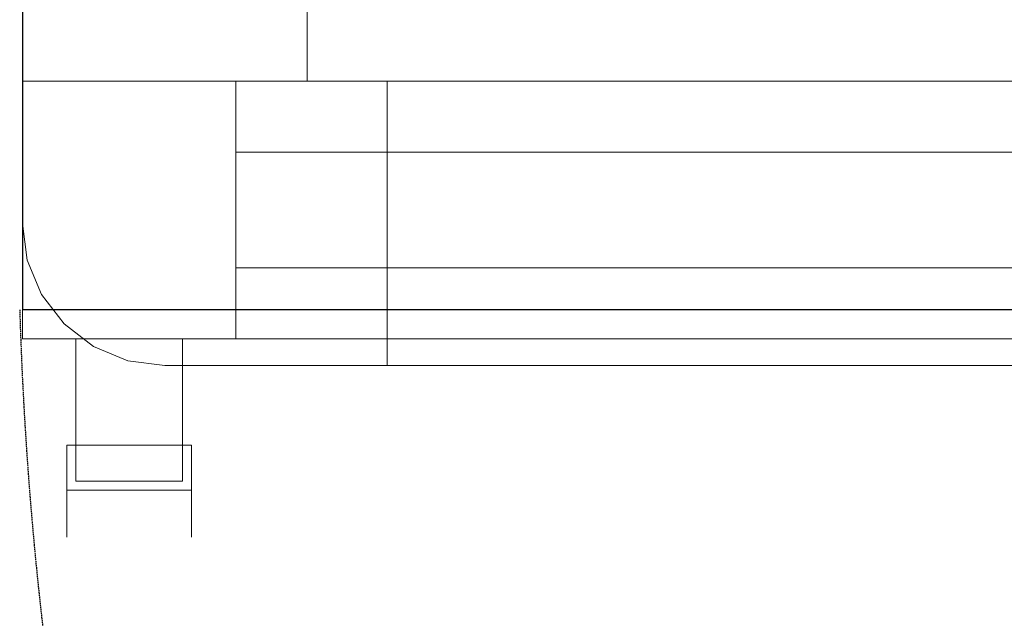
# Model space of a CAD drawing. Units: millimetres. Extents: x 0 to 776, y -1420 to 170.
# Drawn here: x 0 to 176, y -828 to -720 of the extents above; entities that cross this region are included whole.
import ezdxf

# ---------------------------------------------------------------- set-up
doc = ezdxf.new("R2010")
doc.units = ezdxf.units.MM
doc.linetypes.add('HIDDEN', pattern=[0.375, 0.25, -0.125])
for name, color, linetype in [('3D', 250, 'Continuous'), ('PLAN', 10, 'Continuous'), ('ДвериЯщикиОтступ', 10, 'Continuous')]:
    doc.layers.add(name, color=color, linetype=linetype)

msp = doc.modelspace()

# ---------------------------------------------------------------- linework, layer by layer
at = {"layer": '3D', "lineweight": 9}
for points in [[(686.93, -731.46, 2118.02), (686.93, -0.01, 2118.02), (0, -0.01, 2118.02), (0, -731.46, 2118.02)], [(0, -731.46, 2118.02), (0, -0.01, 2118.02), (0, -0.01, 159.01), (0, -731.46, 159.01)], [(686.93, -731.46, 159.01), (0, -731.46, 159.01), (0, -0.01, 159.01), (686.93, -0.01, 159.01)], [(636.04, -731.46, 512.01), (636.04, -6.37, 512.01), (50.89, -6.37, 512.01), (50.89, -731.46, 512.01)], [(50.89, -731.46, 512.01), (50.89, -6.37, 512.01), (50.89, -6.37, 2067.14), (50.89, -731.46, 2067.14)], [(50.89, -731.46, 2067.14), (50.89, -6.37, 2067.14), (636.04, -6.37, 2067.14), (636.04, -731.46, 2067.14)], [(65.2, -731.46, 499.29), (65.2, -731.46, 159.01), (0, -731.46, 159.01), (0, -731.46, 499.29)], [(0, -731.46, 499.29), (0, -731.46, 159.01), (0, -756.9, 159.01), (0, -756.9, 499.29)], [(686.93, -731.46, 2118.02), (686.93, -731.46, 2067.14), (0, -731.46, 2067.14), (0, -731.46, 2118.02)], [(0, -731.46, 2118.02), (0, -731.46, 2067.14), (0, -756.9, 2067.14), (0, -756.9, 2118.02)], [(686.93, -731.46, 2067.14), (686.93, -731.46, 2000.35), (0, -731.46, 2000.35), (0, -731.46, 2067.14)], [(0, -731.46, 2067.14), (0, -731.46, 2000.35), (0, -756.9, 2000.35), (0, -756.9, 2067.14)], [(0, -756.9, 1911.31), (0, -756.9, 2000.35), (0, -731.46, 2000.35), (0, -731.46, 1911.31)], [(686.93, -731.46, 1911.31), (686.93, -731.46, 1898.59), (0, -731.46, 1898.59), (0, -731.46, 1911.31)], [(0, -731.46, 1911.31), (0, -731.46, 1898.59), (0, -756.9, 1898.59), (0, -756.9, 1911.31)], [(686.93, -731.46, 512.01), (686.93, -731.46, 499.29), (0, -731.46, 499.29), (0, -731.46, 512.01)], [(0, -731.46, 512.01), (0, -731.46, 499.29), (0, -756.9, 499.29), (0, -756.9, 512.01)], [(686.93, -777.57, 1898.59), (686.93, -731.46, 1898.59), (0, -731.46, 1898.59), (0, -777.57, 1898.59)], [(0, -777.57, 1898.59), (0, -731.46, 1898.59), (0, -731.46, 512.01), (0, -777.57, 512.01)], [(0, -777.57, 512.01), (0, -731.46, 512.01), (686.93, -731.46, 512.01), (686.93, -777.57, 512.01)], [(648.77, -777.57, 550.18), (648.77, -731.46, 550.18), (38.16, -731.46, 550.18), (38.16, -777.57, 550.18)], [(38.16, -777.57, 550.18), (38.16, -731.46, 550.18), (38.16, -731.46, 1860.42), (38.16, -777.57, 1860.42)], [(38.16, -777.57, 1860.42), (38.16, -731.46, 1860.42), (648.77, -731.46, 1860.42), (648.77, -777.57, 1860.42)], [(621.73, -731.46, 477.03), (65.2, -731.46, 477.03), (65.2, -731.46, 499.29), (621.73, -731.46, 499.29)], [(621.73, -782.34, 499.29), (621.73, -731.46, 499.29), (65.2, -731.46, 499.29), (65.2, -782.34, 499.29)], [(65.2, -782.34, 499.29), (65.2, -731.46, 499.29), (65.2, -731.46, 477.03), (65.2, -782.34, 477.03)], [(65.2, -782.34, 477.03), (65.2, -731.46, 477.03), (621.73, -731.46, 477.03), (621.73, -782.34, 477.03)], [(621.73, -731.46, 426.15), (65.2, -731.46, 426.15), (65.2, -731.46, 477.03), (621.73, -731.46, 477.03)], [(65.2, -731.46, 426.15), (65.2, -782.34, 426.15), (65.2, -782.34, 438.87), (65.2, -731.46, 477.03)], [(65.2, -731.46, 477.03), (65.2, -782.34, 438.87), (621.73, -782.34, 438.87), (621.73, -731.46, 477.03)], [(621.73, -731.46, 426.15), (621.73, -782.34, 426.15), (65.2, -782.34, 426.15), (65.2, -731.46, 426.15)], [(621.73, -731.46, 375.27), (65.2, -731.46, 375.27), (65.2, -731.46, 426.15), (621.73, -731.46, 426.15)], [(65.2, -731.46, 375.27), (65.2, -782.34, 375.27), (65.2, -782.34, 387.99), (65.2, -731.46, 426.15)], [(65.2, -731.46, 426.15), (65.2, -782.34, 387.99), (621.73, -782.34, 387.99), (621.73, -731.46, 426.15)], [(621.73, -731.46, 375.27), (621.73, -782.34, 375.27), (65.2, -782.34, 375.27), (65.2, -731.46, 375.27)], [(621.73, -731.46, 324.38), (65.2, -731.46, 324.38), (65.2, -731.46, 375.27), (621.73, -731.46, 375.27)], [(65.2, -731.46, 324.38), (65.2, -782.34, 324.38), (65.2, -782.34, 337.1), (65.2, -731.46, 375.27)], [(65.2, -731.46, 375.27), (65.2, -782.34, 337.1), (621.73, -782.34, 337.1), (621.73, -731.46, 375.27)], [(621.73, -731.46, 324.38), (621.73, -782.34, 324.38), (65.2, -782.34, 324.38), (65.2, -731.46, 324.38)], [(621.73, -731.46, 273.5), (65.2, -731.46, 273.5), (65.2, -731.46, 324.38), (621.73, -731.46, 324.38)], [(65.2, -731.46, 273.5), (65.2, -782.34, 273.5), (65.2, -782.34, 286.22), (65.2, -731.46, 324.38)], [(65.2, -731.46, 324.38), (65.2, -782.34, 286.22), (621.73, -782.34, 286.22), (621.73, -731.46, 324.38)], [(621.73, -731.46, 273.5), (621.73, -782.34, 273.5), (65.2, -782.34, 273.5), (65.2, -731.46, 273.5)], [(621.73, -731.46, 222.61), (65.2, -731.46, 222.61), (65.2, -731.46, 273.5), (621.73, -731.46, 273.5)], [(65.2, -731.46, 222.61), (65.2, -782.34, 222.61), (65.2, -782.34, 235.34), (65.2, -731.46, 273.5)], [(65.2, -731.46, 273.5), (65.2, -782.34, 235.34), (621.73, -782.34, 235.34), (621.73, -731.46, 273.5)], [(621.73, -731.46, 222.61), (621.73, -782.34, 222.61), (65.2, -782.34, 222.61), (65.2, -731.46, 222.61)], [(621.73, -731.46, 171.73), (65.2, -731.46, 171.73), (65.2, -731.46, 222.61), (621.73, -731.46, 222.61)], [(65.2, -731.46, 171.73), (65.2, -782.34, 171.73), (65.2, -782.34, 184.45), (65.2, -731.46, 222.61)], [(65.2, -731.46, 222.61), (65.2, -782.34, 184.45), (621.73, -782.34, 184.45), (621.73, -731.46, 222.61)], [(621.73, -731.46, 171.73), (621.73, -782.34, 171.73), (65.2, -782.34, 171.73), (65.2, -731.46, 171.73)], [(65.2, -782.34, 499.29), (65.2, -782.34, 159.01), (65.2, -731.46, 159.01), (65.2, -731.46, 499.29)], [(621.73, -731.46, 159.01), (65.2, -731.46, 159.01), (65.2, -731.46, 171.73), (621.73, -731.46, 171.73)], [(621.73, -782.34, 171.73), (621.73, -731.46, 171.73), (65.2, -731.46, 171.73), (65.2, -782.34, 171.73)], [(65.2, -782.34, 171.73), (65.2, -731.46, 171.73), (65.2, -731.46, 159.01), (65.2, -782.34, 159.01)], [(65.2, -782.34, 159.01), (65.2, -731.46, 159.01), (621.73, -731.46, 159.01), (621.73, -782.34, 159.01)], [(25.44, -782.34, 499.29), (25.44, -782.34, 159.01), (65.2, -782.34, 159.01), (65.2, -782.34, 499.29)], [(25.44, -782.34, 2118.02), (25.44, -782.34, 2067.14), (661.49, -782.34, 2067.14), (661.49, -782.34, 2118.02)], [(25.44, -782.34, 2067.14), (25.44, -782.34, 2000.35), (661.49, -782.34, 2000.35), (661.49, -782.34, 2067.14)], [(25.44, -782.34, 1911.31), (25.44, -782.34, 1898.59), (661.49, -782.34, 1898.59), (661.49, -782.34, 1911.31)], [(25.44, -782.34, 512.01), (25.44, -782.34, 499.29), (661.49, -782.34, 499.29), (661.49, -782.34, 512.01)], [(65.2, -782.34, 499.29), (65.2, -782.34, 477.03), (621.73, -782.34, 477.03), (621.73, -782.34, 499.29)], [(65.2, -782.34, 438.87), (65.2, -782.34, 426.15), (621.73, -782.34, 426.15), (621.73, -782.34, 438.87)], [(65.2, -782.34, 387.99), (65.2, -782.34, 375.27), (621.73, -782.34, 375.27), (621.73, -782.34, 387.99)], [(65.2, -782.34, 337.1), (65.2, -782.34, 324.38), (621.73, -782.34, 324.38), (621.73, -782.34, 337.1)], [(65.2, -782.34, 286.22), (65.2, -782.34, 273.5), (621.73, -782.34, 273.5), (621.73, -782.34, 286.22)], [(65.2, -782.34, 235.34), (65.2, -782.34, 222.61), (621.73, -782.34, 222.61), (621.73, -782.34, 235.34)], [(65.2, -782.34, 184.45), (65.2, -782.34, 171.73), (621.73, -782.34, 171.73), (621.73, -782.34, 184.45)], [(65.2, -782.34, 171.73), (65.2, -782.34, 159.01), (621.73, -782.34, 159.01), (621.73, -782.34, 171.73)], [(30.21, -804.6, 1074.91), (7.95, -804.6, 1074.91), (7.95, -796.57, 1074.91), (30.21, -796.57, 1074.91)], [(30.21, -796.57, 1335.69), (7.95, -796.57, 1335.69), (7.95, -804.6, 1335.69), (30.21, -804.6, 1335.69)]]:
    msp.add_3dface(points, dxfattribs=at)
for points, invisible_edges in [([(0, -756.9, 499.29), (18.86, -781.47, 499.29), (25.44, -782.34, 499.29), (65.2, -731.46, 499.29)], 13), ([(0, -756.9, 499.29), (65.2, -731.46, 499.29), (0, -731.46, 499.29)], 1), ([(0, -756.9, 159.01), (0, -731.46, 159.01), (65.2, -731.46, 159.01), (25.44, -782.34, 159.01)], 12), ([(50.89, -731.46, 2067.14), (636.04, -731.46, 2067.14), (686.93, -731.46, 2118.02), (0, -731.46, 2118.02)], 10), ([(686.93, -731.46, 159.01), (636.04, -731.46, 512.01), (50.89, -731.46, 512.01), (0, -731.46, 159.01)], 5), ([(50.89, -731.46, 512.01), (50.89, -731.46, 2067.14), (0, -731.46, 2118.02), (0, -731.46, 159.01)], 10), ([(0, -756.9, 2067.14), (0, -731.46, 2067.14), (25.44, -782.34, 2067.14), (18.86, -781.47, 2067.14)], 10), ([(661.49, -782.34, 2067.14), (25.44, -782.34, 2067.14), (0, -731.46, 2067.14), (686.93, -731.46, 2067.14)], 10), ([(25.44, -782.34, 2118.02), (661.49, -782.34, 2118.02), (686.93, -731.46, 2118.02), (0, -731.46, 2118.02)], 10), ([(0, -756.9, 2118.02), (0.87, -763.48, 2118.02), (25.44, -782.34, 2118.02), (0, -731.46, 2118.02)], 6), ([(0, -756.9, 2000.35), (0, -731.46, 2000.35), (25.44, -782.34, 2000.35), (18.86, -781.47, 2000.35)], 10), ([(0, -731.46, 2000.35), (661.49, -782.34, 2000.35), (25.44, -782.34, 2000.35)], 13), ([(686.93, -731.46, 2000.35), (686.93, -756.9, 2000.35), (661.49, -782.34, 2000.35), (0, -731.46, 2000.35)], 6), ([(661.49, -782.34, 2067.14), (686.93, -756.9, 2067.14), (686.93, -731.46, 2067.14), (0, -731.46, 2067.14)], 9), ([(0, -756.9, 2067.14), (0.87, -763.48, 2067.14), (25.44, -782.34, 2067.14), (0, -731.46, 2067.14)], 6), ([(0, -731.46, 2067.14), (25.44, -782.34, 2067.14), (661.49, -782.34, 2067.14)], 13), ([(0, -756.9, 1911.31), (0, -731.46, 1911.31), (25.44, -782.34, 1911.31), (18.86, -781.47, 1911.31)], 10), ([(0, -731.46, 1911.31), (661.49, -782.34, 1911.31), (25.44, -782.34, 1911.31)], 13), ([(686.93, -731.46, 1911.31), (686.93, -756.9, 1911.31), (661.49, -782.34, 1911.31), (0, -731.46, 1911.31)], 6), ([(661.49, -782.34, 2000.35), (686.93, -756.9, 2000.35), (686.93, -731.46, 2000.35), (0, -731.46, 2000.35)], 9), ([(0, -756.9, 2000.35), (0.87, -763.48, 2000.35), (25.44, -782.34, 2000.35), (0, -731.46, 2000.35)], 6), ([(0, -731.46, 2000.35), (25.44, -782.34, 2000.35), (661.49, -782.34, 2000.35)], 13), ([(686.93, -731.46, 2000.35), (607.42, -731.46, 1978.09), (365.73, -731.46, 1978.09), (0, -731.46, 2000.35)], 5), ([(0, -731.46, 1911.31), (0, -731.46, 2000.35), (365.73, -731.46, 1978.09), (365.73, -731.46, 1931.98)], 10), ([(365.73, -731.46, 1931.98), (607.42, -731.46, 1931.98), (686.93, -731.46, 1911.31), (0, -731.46, 1911.31)], 10), ([(0, -756.9, 1898.59), (0, -731.46, 1898.59), (25.44, -782.34, 1898.59), (18.86, -781.47, 1898.59)], 10), ([(661.49, -782.34, 1898.59), (25.44, -782.34, 1898.59), (0, -731.46, 1898.59), (686.93, -731.46, 1898.59)], 10), ([(25.44, -782.34, 1911.31), (661.49, -782.34, 1911.31), (686.93, -731.46, 1911.31), (0, -731.46, 1911.31)], 10), ([(0, -756.9, 1911.31), (0.87, -763.48, 1911.31), (25.44, -782.34, 1911.31), (0, -731.46, 1911.31)], 6), ([(0, -756.9, 499.29), (0, -731.46, 499.29), (25.44, -782.34, 499.29), (18.86, -781.47, 499.29)], 10), ([(661.49, -782.34, 499.29), (25.44, -782.34, 499.29), (0, -731.46, 499.29), (686.93, -731.46, 499.29)], 10), ([(25.44, -782.34, 512.01), (661.49, -782.34, 512.01), (686.93, -731.46, 512.01), (0, -731.46, 512.01)], 10), ([(0, -756.9, 512.01), (0.87, -763.48, 512.01), (25.44, -782.34, 512.01), (0, -731.46, 512.01)], 6), ([(0, -731.46, 1898.59), (38.16, -731.46, 1860.42), (38.16, -731.46, 550.18), (0, -731.46, 512.01)], 5), ([(648.77, -731.46, 1860.42), (38.16, -731.46, 1860.42), (0, -731.46, 1898.59), (686.93, -731.46, 1898.59)], 10), ([(0, -731.46, 512.01), (38.16, -731.46, 550.18), (648.77, -731.46, 550.18), (686.93, -731.46, 512.01)], 5), ([(65.2, -731.46, 499.29), (25.44, -782.34, 499.29), (65.2, -782.34, 499.29)], 1), ([(25.44, -782.34, 159.01), (65.2, -731.46, 159.01), (65.2, -782.34, 159.01)], 1), ([(0.87, -763.48, 499.29), (12.72, -778.93, 499.29), (18.86, -781.47, 499.29), (0, -756.9, 499.29)], 5), ([(0.87, -763.48, 159.01), (0, -756.9, 159.01), (25.44, -782.34, 159.01), (12.72, -778.93, 159.01)], 14), ([(0, -756.9, 499.29), (0, -756.9, 159.01), (0.87, -763.48, 159.01), (0.87, -763.48, 499.29)], 4), ([(0, -756.9, 2067.14), (7.45, -774.89, 2067.14), (3.41, -769.62, 2067.14), (0.87, -763.48, 2067.14)], 1), ([(18.86, -781.47, 2067.14), (12.72, -778.93, 2067.14), (7.45, -774.89, 2067.14), (0, -756.9, 2067.14)], 12), ([(0, -756.9, 2118.02), (0, -756.9, 2067.14), (0.87, -763.48, 2067.14), (0.87, -763.48, 2118.02)], 4), ([(0, -756.9, 2000.35), (7.45, -774.89, 2000.35), (3.41, -769.62, 2000.35), (0.87, -763.48, 2000.35)], 1), ([(18.86, -781.47, 2000.35), (12.72, -778.93, 2000.35), (7.45, -774.89, 2000.35), (0, -756.9, 2000.35)], 12), ([(0, -756.9, 2067.14), (0, -756.9, 2000.35), (0.87, -763.48, 2000.35), (0.87, -763.48, 2067.14)], 4), ([(0, -756.9, 1911.31), (18.86, -781.47, 1911.31), (3.41, -769.62, 1911.31), (0.87, -763.48, 1911.31)], 3), ([(0, -756.9, 2000.35), (0, -756.9, 1911.31), (0.87, -763.48, 1911.31), (0.87, -763.48, 2000.35)], 4), ([(0, -756.9, 1898.59), (7.45, -774.89, 1898.59), (3.41, -769.62, 1898.59), (0.87, -763.48, 1898.59)], 1), ([(18.86, -781.47, 1898.59), (12.72, -778.93, 1898.59), (7.45, -774.89, 1898.59), (0, -756.9, 1898.59)], 12), ([(0, -756.9, 1898.59), (0.87, -763.48, 1898.59), (0.87, -763.48, 1911.31), (0, -756.9, 1911.31)], 2), ([(0, -756.9, 499.29), (7.45, -774.89, 499.29), (3.41, -769.62, 499.29), (0.87, -763.48, 499.29)], 1), ([(18.86, -781.47, 499.29), (12.72, -778.93, 499.29), (7.45, -774.89, 499.29), (0, -756.9, 499.29)], 12), ([(0, -756.9, 499.29), (0.87, -763.48, 499.29), (0.87, -763.48, 512.01), (0, -756.9, 512.01)], 2), ([(3.41, -769.62, 499.29), (7.45, -774.89, 499.29), (12.72, -778.93, 499.29), (0.87, -763.48, 499.29)], 4), ([(3.41, -769.62, 159.01), (0.87, -763.48, 159.01), (12.72, -778.93, 159.01), (7.45, -774.89, 159.01)], 2), ([(0.87, -763.48, 499.29), (0.87, -763.48, 159.01), (3.41, -769.62, 159.01), (3.41, -769.62, 499.29)], 5), ([(25.44, -782.34, 2118.02), (0.87, -763.48, 2118.02), (3.41, -769.62, 2118.02), (7.45, -774.89, 2118.02)], 9), ([(0.87, -763.48, 2118.02), (0.87, -763.48, 2067.14), (3.41, -769.62, 2067.14), (3.41, -769.62, 2118.02)], 5), ([(25.44, -782.34, 2067.14), (0.87, -763.48, 2067.14), (3.41, -769.62, 2067.14), (7.45, -774.89, 2067.14)], 9), ([(0.87, -763.48, 2067.14), (0.87, -763.48, 2000.35), (3.41, -769.62, 2000.35), (3.41, -769.62, 2067.14)], 5), ([(25.44, -782.34, 2000.35), (0.87, -763.48, 2000.35), (3.41, -769.62, 2000.35)], 13), ([(0.87, -763.48, 2000.35), (0.87, -763.48, 1911.31), (3.41, -769.62, 1911.31), (3.41, -769.62, 2000.35)], 5), ([(25.44, -782.34, 1911.31), (0.87, -763.48, 1911.31), (3.41, -769.62, 1911.31), (7.45, -774.89, 1911.31)], 9), ([(0.87, -763.48, 1898.59), (3.41, -769.62, 1898.59), (3.41, -769.62, 1911.31), (0.87, -763.48, 1911.31)], 10), ([(25.44, -782.34, 512.01), (0.87, -763.48, 512.01), (3.41, -769.62, 512.01), (7.45, -774.89, 512.01)], 9), ([(0.87, -763.48, 499.29), (3.41, -769.62, 499.29), (3.41, -769.62, 512.01), (0.87, -763.48, 512.01)], 10), ([(3.41, -769.62, 499.29), (3.41, -769.62, 159.01), (7.45, -774.89, 159.01), (7.45, -774.89, 499.29)], 5), ([(3.41, -769.62, 2118.02), (3.41, -769.62, 2067.14), (7.45, -774.89, 2067.14), (7.45, -774.89, 2118.02)], 5), ([(3.41, -769.62, 2067.14), (3.41, -769.62, 2000.35), (7.45, -774.89, 2000.35), (7.45, -774.89, 2067.14)], 5), ([(12.72, -778.93, 1911.31), (7.45, -774.89, 1911.31), (3.41, -769.62, 1911.31), (18.86, -781.47, 1911.31)], 4), ([(12.72, -778.93, 2000.35), (18.86, -781.47, 2000.35), (25.44, -782.34, 2000.35), (3.41, -769.62, 2000.35)], 12), ([(3.41, -769.62, 2000.35), (7.45, -774.89, 2000.35), (12.72, -778.93, 2000.35)], 12), ([(3.41, -769.62, 2000.35), (3.41, -769.62, 1911.31), (7.45, -774.89, 1911.31), (7.45, -774.89, 2000.35)], 5), ([(7.45, -774.89, 1911.31), (3.41, -769.62, 1911.31), (3.41, -769.62, 1898.59), (7.45, -774.89, 1898.59)], 10), ([(7.45, -774.89, 512.01), (3.41, -769.62, 512.01), (3.41, -769.62, 499.29), (7.45, -774.89, 499.29)], 10), ([(12.72, -778.93, 159.01), (12.72, -778.93, 499.29), (7.45, -774.89, 499.29), (7.45, -774.89, 159.01)], 5), ([(12.72, -778.93, 2118.02), (18.86, -781.47, 2118.02), (25.44, -782.34, 2118.02), (7.45, -774.89, 2118.02)], 4), ([(12.72, -778.93, 2067.14), (12.72, -778.93, 2118.02), (7.45, -774.89, 2118.02), (7.45, -774.89, 2067.14)], 5), ([(12.72, -778.93, 2067.14), (18.86, -781.47, 2067.14), (25.44, -782.34, 2067.14), (7.45, -774.89, 2067.14)], 4), ([(12.72, -778.93, 2000.35), (12.72, -778.93, 2067.14), (7.45, -774.89, 2067.14), (7.45, -774.89, 2000.35)], 5), ([(12.72, -778.93, 1911.31), (12.72, -778.93, 2000.35), (7.45, -774.89, 2000.35), (7.45, -774.89, 1911.31)], 5), ([(12.72, -778.93, 1911.31), (18.86, -781.47, 1911.31), (25.44, -782.34, 1911.31), (7.45, -774.89, 1911.31)], 4), ([(7.45, -774.89, 1898.59), (12.72, -778.93, 1898.59), (12.72, -778.93, 1911.31), (7.45, -774.89, 1911.31)], 10), ([(12.72, -778.93, 512.01), (18.86, -781.47, 512.01), (25.44, -782.34, 512.01), (7.45, -774.89, 512.01)], 4), ([(7.45, -774.89, 499.29), (12.72, -778.93, 499.29), (12.72, -778.93, 512.01), (7.45, -774.89, 512.01)], 10), ([(38.16, -777.57, 1860.42), (648.77, -777.57, 1860.42), (686.93, -777.57, 1898.59), (0, -777.57, 1898.59)], 10), ([(686.93, -777.57, 512.01), (648.77, -777.57, 550.18), (38.16, -777.57, 550.18), (0, -777.57, 512.01)], 5), ([(38.16, -777.57, 550.18), (38.16, -777.57, 1860.42), (0, -777.57, 1898.59), (0, -777.57, 512.01)], 10), ([(10.82, -777.57, 1319.79), (12.34, -777.57, 1321.76), (14.31, -777.57, 1323.28), (9.54, -777.57, 1315.02)], 12), ([(9.54, -777.57, 1315.02), (9.87, -777.57, 1317.49), (10.82, -777.57, 1319.79)], 12), ([(12.34, -777.57, 1308.27), (10.82, -777.57, 1310.25), (9.87, -777.57, 1312.55), (9.54, -777.57, 1315.02)], 8), ([(9.54, -777.57, 1095.58), (9.87, -777.57, 1098.05), (10.82, -777.57, 1100.35), (14.31, -777.57, 1103.85)], 12), ([(9.54, -777.57, 1095.58), (14.31, -777.57, 1103.85), (10.82, -777.57, 1090.81), (9.87, -777.57, 1093.11)], 3), ([(9.54, -777.57, 1315.02), (9.87, -777.57, 1312.55), (9.87, -803.01, 1312.55), (9.54, -803.01, 1315.02)], 2), ([(9.54, -803.01, 1315.02), (9.87, -803.01, 1317.49), (9.87, -777.57, 1317.49), (9.54, -777.57, 1315.02)], 2), ([(9.54, -777.57, 1095.58), (9.87, -777.57, 1093.11), (9.87, -803.01, 1093.11), (9.54, -803.01, 1095.58)], 2), ([(9.54, -803.01, 1095.58), (9.87, -803.01, 1098.05), (9.87, -777.57, 1098.05), (9.54, -777.57, 1095.58)], 2), ([(9.87, -777.57, 1312.55), (10.82, -777.57, 1310.25), (10.82, -803.01, 1310.25), (9.87, -803.01, 1312.55)], 10), ([(10.82, -777.57, 1319.79), (9.87, -777.57, 1317.49), (9.87, -803.01, 1317.49), (10.82, -803.01, 1319.79)], 10), ([(9.87, -777.57, 1093.11), (10.82, -777.57, 1090.81), (10.82, -803.01, 1090.81), (9.87, -803.01, 1093.11)], 10), ([(10.82, -777.57, 1100.35), (9.87, -777.57, 1098.05), (9.87, -803.01, 1098.05), (10.82, -803.01, 1100.35)], 10), ([(14.31, -777.57, 1103.85), (10.82, -777.57, 1100.35), (12.34, -777.57, 1102.33)], 1), ([(10.82, -777.57, 1090.81), (19.08, -777.57, 1086.04), (12.34, -777.57, 1088.84)], 3), ([(10.82, -777.57, 1310.25), (12.34, -777.57, 1308.27), (12.34, -803.01, 1308.27), (10.82, -803.01, 1310.25)], 10), ([(12.34, -777.57, 1321.76), (10.82, -777.57, 1319.79), (10.82, -803.01, 1319.79), (12.34, -803.01, 1321.76)], 10), ([(10.82, -777.57, 1090.81), (12.34, -777.57, 1088.84), (12.34, -803.01, 1088.84), (10.82, -803.01, 1090.81)], 10), ([(12.34, -777.57, 1102.33), (10.82, -777.57, 1100.35), (10.82, -803.01, 1100.35), (12.34, -803.01, 1102.33)], 10), ([(23.85, -777.57, 1306.76), (21.55, -777.57, 1305.8), (14.31, -777.57, 1306.76), (12.34, -777.57, 1308.27)], 10), ([(19.08, -777.57, 1086.04), (16.61, -777.57, 1086.37), (14.31, -777.57, 1087.32), (12.34, -777.57, 1088.84)], 8), ([(12.34, -777.57, 1308.27), (14.31, -777.57, 1306.76), (14.31, -803.01, 1306.76), (12.34, -803.01, 1308.27)], 10), ([(14.31, -777.57, 1323.28), (12.34, -777.57, 1321.76), (12.34, -803.01, 1321.76), (14.31, -803.01, 1323.28)], 10), ([(12.34, -777.57, 1088.84), (14.31, -777.57, 1087.32), (14.31, -803.01, 1087.32), (12.34, -803.01, 1088.84)], 10), ([(14.31, -777.57, 1103.85), (12.34, -777.57, 1102.33), (12.34, -803.01, 1102.33), (14.31, -803.01, 1103.85)], 10), ([(14.31, -777.57, 1323.28), (21.55, -777.57, 1324.23), (23.85, -777.57, 1323.28), (25.83, -777.57, 1321.76)], 9), ([(16.61, -777.57, 1324.23), (19.08, -777.57, 1324.56), (21.55, -777.57, 1324.23), (14.31, -777.57, 1323.28)], 4), ([(21.55, -777.57, 1305.8), (19.08, -777.57, 1305.48), (16.61, -777.57, 1305.8), (14.31, -777.57, 1306.76)], 8), ([(14.31, -777.57, 1103.85), (16.61, -777.57, 1104.8), (19.08, -777.57, 1105.12)], 12), ([(14.31, -777.57, 1306.76), (16.61, -777.57, 1305.8), (16.61, -803.01, 1305.8), (14.31, -803.01, 1306.76)], 10), ([(16.61, -777.57, 1324.23), (14.31, -777.57, 1323.28), (14.31, -803.01, 1323.28), (16.61, -803.01, 1324.23)], 10), ([(14.31, -777.57, 1087.32), (16.61, -777.57, 1086.37), (16.61, -803.01, 1086.37), (14.31, -803.01, 1087.32)], 10), ([(16.61, -777.57, 1104.8), (14.31, -777.57, 1103.85), (14.31, -803.01, 1103.85), (16.61, -803.01, 1104.8)], 10), ([(19.08, -803.01, 1305.48), (16.61, -803.01, 1305.8), (16.61, -777.57, 1305.8), (19.08, -777.57, 1305.48)], 10), ([(19.08, -777.57, 1324.56), (16.61, -777.57, 1324.23), (16.61, -803.01, 1324.23), (19.08, -803.01, 1324.56)], 10), ([(19.08, -803.01, 1086.04), (16.61, -803.01, 1086.37), (16.61, -777.57, 1086.37), (19.08, -777.57, 1086.04)], 10), ([(19.08, -777.57, 1105.12), (16.61, -777.57, 1104.8), (16.61, -803.01, 1104.8), (19.08, -803.01, 1105.12)], 10), ([(19.08, -777.57, 1105.12), (21.55, -777.57, 1104.8), (23.85, -777.57, 1103.85), (27.35, -777.57, 1100.35)], 12), ([(25.83, -777.57, 1088.84), (23.85, -777.57, 1087.32), (21.55, -777.57, 1086.37), (19.08, -777.57, 1086.04)], 8), ([(19.08, -777.57, 1305.48), (21.55, -777.57, 1305.8), (21.55, -803.01, 1305.8), (19.08, -803.01, 1305.48)], 10), ([(19.08, -803.01, 1324.56), (21.55, -803.01, 1324.23), (21.55, -777.57, 1324.23), (19.08, -777.57, 1324.56)], 10), ([(19.08, -777.57, 1086.04), (21.55, -777.57, 1086.37), (21.55, -803.01, 1086.37), (19.08, -803.01, 1086.04)], 10), ([(19.08, -803.01, 1105.12), (21.55, -803.01, 1104.8), (21.55, -777.57, 1104.8), (19.08, -777.57, 1105.12)], 10), ([(21.55, -777.57, 1305.8), (23.85, -777.57, 1306.76), (23.85, -803.01, 1306.76), (21.55, -803.01, 1305.8)], 10), ([(23.85, -777.57, 1323.28), (21.55, -777.57, 1324.23), (21.55, -803.01, 1324.23), (23.85, -803.01, 1323.28)], 10), ([(21.55, -777.57, 1086.37), (23.85, -777.57, 1087.32), (23.85, -803.01, 1087.32), (21.55, -803.01, 1086.37)], 10), ([(23.85, -777.57, 1103.85), (21.55, -777.57, 1104.8), (21.55, -803.01, 1104.8), (23.85, -803.01, 1103.85)], 10), ([(23.85, -777.57, 1306.76), (28.62, -777.57, 1315.02), (27.35, -777.57, 1310.25), (25.83, -777.57, 1308.27)], 3), ([(27.35, -777.57, 1100.35), (23.85, -777.57, 1103.85), (25.83, -777.57, 1102.33)], 1), ([(23.85, -777.57, 1306.76), (25.83, -777.57, 1308.27), (25.83, -803.01, 1308.27), (23.85, -803.01, 1306.76)], 10), ([(25.83, -777.57, 1321.76), (23.85, -777.57, 1323.28), (23.85, -803.01, 1323.28), (25.83, -803.01, 1321.76)], 10), ([(23.85, -777.57, 1087.32), (25.83, -777.57, 1088.84), (25.83, -803.01, 1088.84), (23.85, -803.01, 1087.32)], 10), ([(25.83, -777.57, 1102.33), (23.85, -777.57, 1103.85), (23.85, -803.01, 1103.85), (25.83, -803.01, 1102.33)], 10), ([(28.3, -777.57, 1317.49), (28.62, -777.57, 1315.02), (25.83, -777.57, 1321.76), (27.35, -777.57, 1319.79)], 2), ([(28.62, -777.57, 1095.58), (28.3, -777.57, 1093.11), (27.35, -777.57, 1090.81), (25.83, -777.57, 1088.84)], 8), ([(25.83, -777.57, 1308.27), (27.35, -777.57, 1310.25), (27.35, -803.01, 1310.25), (25.83, -803.01, 1308.27)], 10), ([(27.35, -777.57, 1319.79), (25.83, -777.57, 1321.76), (25.83, -803.01, 1321.76), (27.35, -803.01, 1319.79)], 10), ([(25.83, -777.57, 1088.84), (27.35, -777.57, 1090.81), (27.35, -803.01, 1090.81), (25.83, -803.01, 1088.84)], 10), ([(27.35, -777.57, 1100.35), (25.83, -777.57, 1102.33), (25.83, -803.01, 1102.33), (27.35, -803.01, 1100.35)], 10), ([(27.35, -777.57, 1310.25), (28.62, -777.57, 1315.02), (28.3, -777.57, 1312.55)], 1), ([(27.35, -777.57, 1100.35), (28.3, -777.57, 1098.05), (28.62, -777.57, 1095.58)], 12), ([(27.35, -777.57, 1310.25), (28.3, -777.57, 1312.55), (28.3, -803.01, 1312.55), (27.35, -803.01, 1310.25)], 10), ([(28.3, -777.57, 1317.49), (27.35, -777.57, 1319.79), (27.35, -803.01, 1319.79), (28.3, -803.01, 1317.49)], 10), ([(27.35, -777.57, 1090.81), (28.3, -777.57, 1093.11), (28.3, -803.01, 1093.11), (27.35, -803.01, 1090.81)], 10), ([(28.3, -777.57, 1098.05), (27.35, -777.57, 1100.35), (27.35, -803.01, 1100.35), (28.3, -803.01, 1098.05)], 10), ([(28.62, -803.01, 1315.02), (28.3, -803.01, 1312.55), (28.3, -777.57, 1312.55), (28.62, -777.57, 1315.02)], 2), ([(28.62, -777.57, 1315.02), (28.3, -777.57, 1317.49), (28.3, -803.01, 1317.49), (28.62, -803.01, 1315.02)], 2), ([(28.62, -803.01, 1095.58), (28.3, -803.01, 1093.11), (28.3, -777.57, 1093.11), (28.62, -777.57, 1095.58)], 2), ([(28.62, -777.57, 1095.58), (28.3, -777.57, 1098.05), (28.3, -803.01, 1098.05), (28.62, -803.01, 1095.58)], 2), ([(12.72, -778.93, 159.01), (25.44, -782.34, 159.01), (18.86, -781.47, 159.01)], 1), ([(12.72, -778.93, 499.29), (12.72, -778.93, 159.01), (18.86, -781.47, 159.01), (18.86, -781.47, 499.29)], 5), ([(12.72, -778.93, 2118.02), (12.72, -778.93, 2067.14), (18.86, -781.47, 2067.14), (18.86, -781.47, 2118.02)], 5), ([(12.72, -778.93, 2067.14), (12.72, -778.93, 2000.35), (18.86, -781.47, 2000.35), (18.86, -781.47, 2067.14)], 5), ([(12.72, -778.93, 2000.35), (12.72, -778.93, 1911.31), (18.86, -781.47, 1911.31), (18.86, -781.47, 2000.35)], 5), ([(12.72, -778.93, 1898.59), (18.86, -781.47, 1898.59), (18.86, -781.47, 1911.31), (12.72, -778.93, 1911.31)], 10), ([(12.72, -778.93, 499.29), (18.86, -781.47, 499.29), (18.86, -781.47, 512.01), (12.72, -778.93, 512.01)], 10), ([(18.86, -781.47, 499.29), (18.86, -781.47, 159.01), (25.44, -782.34, 159.01), (25.44, -782.34, 499.29)], 1), ([(18.86, -781.47, 2118.02), (18.86, -781.47, 2067.14), (25.44, -782.34, 2067.14), (25.44, -782.34, 2118.02)], 1), ([(18.86, -781.47, 2067.14), (18.86, -781.47, 2000.35), (25.44, -782.34, 2000.35), (25.44, -782.34, 2067.14)], 1), ([(18.86, -781.47, 2000.35), (18.86, -781.47, 1911.31), (25.44, -782.34, 1911.31), (25.44, -782.34, 2000.35)], 1), ([(25.44, -782.34, 1911.31), (18.86, -781.47, 1911.31), (18.86, -781.47, 1898.59), (25.44, -782.34, 1898.59)], 2), ([(25.44, -782.34, 512.01), (18.86, -781.47, 512.01), (18.86, -781.47, 499.29), (25.44, -782.34, 499.29)], 2), ([(661.49, -782.34, 2000.35), (25.44, -782.34, 2000.35), (365.73, -782.34, 1978.09), (607.42, -782.34, 1978.09)], 10), ([(365.73, -782.34, 1978.09), (25.44, -782.34, 2000.35), (25.44, -782.34, 1911.31), (365.73, -782.34, 1931.98)], 5), ([(365.73, -782.34, 1931.98), (25.44, -782.34, 1911.31), (661.49, -782.34, 1911.31), (607.42, -782.34, 1931.98)], 5), ([(7.95, -804.6, 1335.69), (7.95, -796.57, 1335.69), (7.95, -805.06, 1248.9), (7.95, -813.02, 1248.9)], 4), ([(7.95, -805.06, 1161.7), (7.95, -796.57, 1074.91), (7.95, -804.6, 1074.91), (7.95, -813.02, 1161.7)], 8), ([(7.95, -805.06, 1161.7), (30.21, -805.06, 1161.7), (30.21, -796.57, 1074.91), (7.95, -796.57, 1074.91)], 1), ([(7.95, -796.57, 1335.69), (30.21, -796.57, 1335.69), (30.21, -805.06, 1248.9), (7.95, -805.06, 1248.9)], 4), ([(30.21, -804.6, 1074.91), (30.21, -796.57, 1074.91), (30.21, -805.06, 1161.7), (30.21, -813.02, 1161.7)], 4), ([(30.21, -805.06, 1248.9), (30.21, -796.57, 1335.69), (30.21, -804.6, 1335.69), (30.21, -813.02, 1248.9)], 8), ([(23.85, -803.01, 1306.76), (9.54, -803.01, 1315.02), (12.34, -803.01, 1308.27), (14.31, -803.01, 1306.76)], 11), ([(9.87, -803.01, 1312.55), (10.82, -803.01, 1310.25), (12.34, -803.01, 1308.27), (9.54, -803.01, 1315.02)], 4), ([(10.82, -803.01, 1319.79), (9.87, -803.01, 1317.49), (9.54, -803.01, 1315.02), (14.31, -803.01, 1323.28)], 12), ([(9.54, -803.01, 1095.58), (9.87, -803.01, 1093.11), (10.82, -803.01, 1090.81), (14.31, -803.01, 1103.85)], 12), ([(10.82, -803.01, 1100.35), (9.87, -803.01, 1098.05), (9.54, -803.01, 1095.58), (14.31, -803.01, 1103.85)], 12), ([(10.82, -803.01, 1319.79), (14.31, -803.01, 1323.28), (12.34, -803.01, 1321.76)], 1), ([(10.82, -803.01, 1090.81), (12.34, -803.01, 1088.84), (19.08, -803.01, 1086.04), (25.83, -803.01, 1088.84)], 14), ([(10.82, -803.01, 1100.35), (14.31, -803.01, 1103.85), (12.34, -803.01, 1102.33)], 1), ([(14.31, -803.01, 1087.32), (16.61, -803.01, 1086.37), (19.08, -803.01, 1086.04), (12.34, -803.01, 1088.84)], 4), ([(21.55, -803.01, 1305.8), (23.85, -803.01, 1306.76), (14.31, -803.01, 1306.76), (16.61, -803.01, 1305.8)], 10), ([(23.85, -803.01, 1323.28), (21.55, -803.01, 1324.23), (14.31, -803.01, 1323.28), (25.83, -803.01, 1321.76)], 6), ([(21.55, -803.01, 1324.23), (19.08, -803.01, 1324.56), (16.61, -803.01, 1324.23), (14.31, -803.01, 1323.28)], 8), ([(14.31, -803.01, 1103.85), (28.62, -803.01, 1095.58), (19.08, -803.01, 1105.12), (16.61, -803.01, 1104.8)], 3), ([(21.55, -803.01, 1305.8), (16.61, -803.01, 1305.8), (19.08, -803.01, 1305.48)], 1), ([(21.55, -803.01, 1086.37), (23.85, -803.01, 1087.32), (25.83, -803.01, 1088.84), (19.08, -803.01, 1086.04)], 4), ([(23.85, -803.01, 1103.85), (21.55, -803.01, 1104.8), (19.08, -803.01, 1105.12), (28.62, -803.01, 1095.58)], 12), ([(27.35, -803.01, 1310.25), (23.85, -803.01, 1306.76), (25.83, -803.01, 1308.27)], 1), ([(27.35, -803.01, 1310.25), (28.3, -803.01, 1312.55), (28.62, -803.01, 1315.02), (23.85, -803.01, 1306.76)], 12), ([(23.85, -803.01, 1103.85), (28.62, -803.01, 1095.58), (27.35, -803.01, 1100.35), (25.83, -803.01, 1102.33)], 3), ([(28.3, -803.01, 1317.49), (27.35, -803.01, 1319.79), (25.83, -803.01, 1321.76), (28.62, -803.01, 1315.02)], 4), ([(27.35, -803.01, 1090.81), (28.3, -803.01, 1093.11), (28.62, -803.01, 1095.58), (25.83, -803.01, 1088.84)], 4), ([(27.35, -803.01, 1100.35), (28.62, -803.01, 1095.58), (28.3, -803.01, 1098.05)], 1), ([(30.21, -804.6, 1335.69), (7.95, -804.6, 1335.69), (7.95, -813.02, 1248.9), (30.21, -813.02, 1248.9)], 4), ([(30.21, -813.02, 1161.7), (7.95, -813.02, 1161.7), (7.95, -804.6, 1074.91), (30.21, -804.6, 1074.91)], 1), ([(7.95, -813.02, 1161.7), (7.95, -813.02, 1248.9), (7.95, -805.06, 1248.9), (7.95, -805.06, 1161.7)], 10), ([(30.21, -805.06, 1161.7), (7.95, -805.06, 1161.7), (7.95, -805.06, 1248.9), (30.21, -805.06, 1248.9)], 5), ([(30.21, -813.02, 1248.9), (30.21, -813.02, 1161.7), (30.21, -805.06, 1161.7), (30.21, -805.06, 1248.9)], 10), ([(30.21, -813.02, 1248.9), (7.95, -813.02, 1248.9), (7.95, -813.02, 1161.7), (30.21, -813.02, 1161.7)], 5)]:
    msp.add_3dface(points, dxfattribs=dict(at, invisible_edges=invisible_edges))
at = {"layer": '3D', "lineweight": 9, "transparency": 33554509}
for points in [[(648.77, -744.18, 550.18), (38.16, -744.18, 550.18), (38.16, -744.18, 1860.42), (648.77, -744.18, 1860.42)], [(648.77, -764.85, 1860.42), (648.77, -744.18, 1860.42), (38.16, -744.18, 1860.42), (38.16, -764.85, 1860.42)], [(38.16, -764.85, 1860.42), (38.16, -744.18, 1860.42), (38.16, -744.18, 550.18), (38.16, -764.85, 550.18)], [(38.16, -764.85, 550.18), (38.16, -744.18, 550.18), (648.77, -744.18, 550.18), (648.77, -764.85, 550.18)]]:
    msp.add_3dface(points, dxfattribs=at)
at = {"layer": '3D', "color": 4, "lineweight": 9, "transparency": 33554509}
msp.add_3dface([(38.16, -764.85, 1860.42), (38.16, -764.85, 550.18), (648.77, -764.85, 550.18), (648.77, -764.85, 1860.42)], dxfattribs=at)
at = {"layer": 'PLAN'}
for p, q in [((0, 0), (0, -772.33)), ((0, -772.33), (686.93, -772.33))]:
    msp.add_line(p, q, dxfattribs=at)
at = {"layer": 'ДвериЯщикиОтступ', "linetype": 'HIDDEN'}
msp.add_lwpolyline([(-0.48, -772.39, 0.41442), (686.78, -1419.19), (686.93, -772.33)], format="xyb", dxfattribs=at)

doc.saveas('drawing.dxf')
